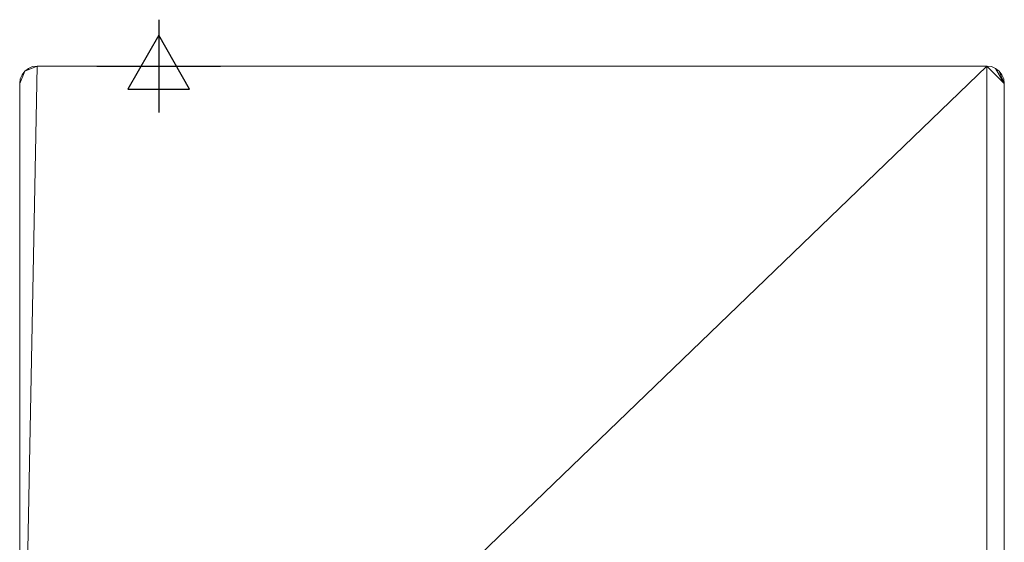
# Model space of a CAD drawing. Units: millimetres. Extents: x 0 to 988, y -1044 to 938.
# Drawn here: x 0 to 850, y 487 to 938 of the extents above; entities that cross this region are included whole.
import ezdxf

# ---------------------------------------------------------------- set-up
doc = ezdxf.new("R2010")
doc.units = ezdxf.units.MM
doc.layers.add('Moffat_2D_Electrical', color=6, linetype='Continuous')
doc.layers.add('Moffat_Profiles', color=10, linetype='Continuous')

# ---------------------------------------------------------------- blocks, each defined once
blk = doc.blocks.new('ELECTRICAL CONNECTION')
at = {"layer": 'Moffat_2D_Electrical'}
for p, q in [((0, 40), (0, -40)), ((0, 26.67), (-26.67, -20)), ((26.67, -20), (0, 26.67)), ((-53.33, 0), (53.33, 0)), ((-26.67, -20), (26.67, -20))]:
    blk.add_line(p, q, dxfattribs=at)

msp = doc.modelspace()

# ---------------------------------------------------------------- block references
msp.add_blockref('ELECTRICAL CONNECTION', (120, 897.9, 200))

# ---------------------------------------------------------------- meshes
at = {"layer": 'Moffat_Profiles', "lineweight": 13}
mesh = msp.add_polyface(dxfattribs=at)
corners = [(835, 897.9, 200), (838.88, 897.38, 200), (842.5, 895.89, 200), (845.61, 893.5, 200), (847.99, 890.4, 200), (849.49, 886.78, 200), (850, 882.9, 200), (850, 122.9, 200), (849.49, 119.01, 200), (847.99, 115.4, 200), (845.61, 112.29, 200), (842.5, 109.91, 200), (838.88, 108.41, 200), (835, 107.9, 200), (15, 107.9, 200), (11.12, 108.41, 200), (7.5, 109.91, 200), (4.39, 112.29, 200), (2.01, 115.4, 200), (0.51, 119.01, 200), (0, 122.9, 200), (0, 882.9, 200), (0.51, 886.78, 200), (2.01, 890.4, 200), (4.39, 893.5, 200), (7.5, 895.89, 200), (11.12, 897.38, 200), (15, 897.9, 200)]
mesh.append_faces([[corners[k] for k in face] for face in [(6, 3, 4, 5), (12, 10, 11)]], dxfattribs={"vtx0": -1})
mesh.append_faces([[corners[k] for k in face] for face in [(3, 6, 2)]], dxfattribs={"vtx0": -1, "vtx1": -1})
mesh.append_faces([[corners[k] for k in face] for face in [(21, 24, 27, 20)]], dxfattribs={"vtx0": -1, "vtx1": -1, "vtx2": -1})
mesh.append_faces([[corners[k] for k in face] for face in [(14, 20, 27, 0)]], dxfattribs={"vtx0": -1, "vtx1": -1, "vtx3": -1})
mesh.append_faces([[corners[k] for k in face] for face in [(0, 13, 14)]], dxfattribs={"vtx0": -1, "vtx2": -1})
mesh.append_faces([[corners[k] for k in face] for face in [(0, 6, 7, 13)]], dxfattribs={"vtx0": -1, "vtx2": -1, "vtx3": -1})
mesh.append_faces([[corners[k] for k in face] for face in [(26, 27, 24, 25)]], dxfattribs={"vtx1": -1})
mesh.append_faces([[corners[k] for k in face] for face in [(16, 17, 20, 14), (12, 13, 7, 10)]], dxfattribs={"vtx1": -1, "vtx2": -1, "vtx3": -1})
mesh.append_faces([[corners[k] for k in face] for face in [(14, 15, 16)]], dxfattribs={"vtx2": -1})
mesh.append_faces([[corners[k] for k in face] for face in [(0, 1, 2, 6)]], dxfattribs={"vtx2": -1, "vtx3": -1})
mesh.append_faces([[corners[k] for k in face] for face in [(21, 22, 23, 24), (17, 18, 19, 20), (7, 8, 9, 10)]], dxfattribs={"vtx3": -1})
mesh = msp.add_polyface(dxfattribs=at)
corners = [(0, 882.9, 2270), (0.51, 886.78, 2270), (2.01, 890.4, 2270), (4.39, 893.5, 2270), (7.5, 895.89, 2270), (11.12, 897.38, 2270), (15, 897.9, 2270), (15, 897.9, 1980), (11.12, 897.38, 1980), (7.5, 895.89, 1980), (4.39, 893.5, 1980), (2.01, 890.4, 1980), (0.51, 886.78, 1980), (0, 882.9, 1980)]
mesh.append_faces([[corners[k] for k in face] for face in [(1, 12, 13, 0)]], dxfattribs={"vtx0": -1})
mesh.append_faces([[corners[k] for k in face] for face in [(5, 8, 9, 4), (4, 9, 10, 3), (2, 11, 12, 1), (11, 2, 3, 10)]], dxfattribs={"vtx0": -1, "vtx2": -1})
mesh.append_faces([[corners[k] for k in face] for face in [(6, 7, 8, 5)]], dxfattribs={"vtx2": -1})
mesh = msp.add_polyface(dxfattribs=at)
corners = [(15, 897.9, 200), (11.12, 897.38, 200), (7.5, 895.89, 200), (4.39, 893.5, 200), (2.01, 890.4, 200), (0.51, 886.78, 200), (0, 882.9, 200), (0, 882.9, 1980), (0.51, 886.78, 1980), (2.01, 890.4, 1980), (4.39, 893.5, 1980), (7.5, 895.89, 1980), (11.12, 897.38, 1980), (15, 897.9, 1980)]
mesh.append_faces([[corners[k] for k in face] for face in [(8, 5, 6, 7)]], dxfattribs={"vtx0": -1})
mesh.append_faces([[corners[k] for k in face] for face in [(12, 1, 2, 11), (11, 2, 3, 10), (9, 4, 5, 8), (4, 9, 10, 3)]], dxfattribs={"vtx0": -1, "vtx2": -1})
mesh.append_faces([[corners[k] for k in face] for face in [(13, 0, 1, 12)]], dxfattribs={"vtx2": -1})
mesh = msp.add_polyface(dxfattribs=at)
corners = [(835, 897.9, 200), (15, 897.9, 200), (15, 897.9, 1980), (15, 897.9, 2270), (835, 897.9, 2270), (835, 897.9, 1980)]
mesh.append_faces([[corners[k] for k in face] for face in [(2, 3, 4, 5), (5, 0, 1, 2)]], dxfattribs={"vtx3": -1})
mesh = msp.add_polyface(dxfattribs=at)
corners = [(835, 897.9, 2270), (838.88, 897.38, 2270), (842.5, 895.89, 2270), (845.61, 893.5, 2270), (847.99, 890.4, 2270), (849.49, 886.78, 2270), (850, 882.9, 2270), (850, 882.9, 1980), (849.49, 886.78, 1980), (847.99, 890.4, 1980), (845.61, 893.5, 1980), (842.5, 895.89, 1980), (838.88, 897.38, 1980), (835, 897.9, 1980)]
mesh.append_faces([[corners[k] for k in face] for face in [(1, 12, 13, 0)]], dxfattribs={"vtx0": -1})
mesh.append_faces([[corners[k] for k in face] for face in [(5, 8, 9, 4), (4, 9, 10, 3), (2, 11, 12, 1), (11, 2, 3, 10)]], dxfattribs={"vtx0": -1, "vtx2": -1})
mesh.append_faces([[corners[k] for k in face] for face in [(6, 7, 8, 5)]], dxfattribs={"vtx2": -1})
mesh = msp.add_polyface(dxfattribs=at)
corners = [(850, 882.9, 200), (849.49, 886.78, 200), (847.99, 890.4, 200), (845.61, 893.5, 200), (842.5, 895.89, 200), (838.88, 897.38, 200), (835, 897.9, 200), (835, 897.9, 1980), (838.88, 897.38, 1980), (842.5, 895.89, 1980), (845.61, 893.5, 1980), (847.99, 890.4, 1980), (849.49, 886.78, 1980), (850, 882.9, 1980)]
mesh.append_faces([[corners[k] for k in face] for face in [(8, 5, 6, 7)]], dxfattribs={"vtx0": -1})
mesh.append_faces([[corners[k] for k in face] for face in [(12, 1, 2, 11), (11, 2, 3, 10), (9, 4, 5, 8), (4, 9, 10, 3)]], dxfattribs={"vtx0": -1, "vtx2": -1})
mesh.append_faces([[corners[k] for k in face] for face in [(12, 13, 0, 1)]], dxfattribs={"vtx3": -1})
mesh = msp.add_polyface(dxfattribs=at)
corners = [(0, 882.9, 200), (0, 122.9, 200), (0, 122.9, 1980), (0, 122.9, 2270), (0, 882.9, 2270), (0, 882.9, 1980)]
mesh.append_faces([[corners[k] for k in face] for face in [(2, 3, 4, 5), (5, 0, 1, 2)]], dxfattribs={"vtx3": -1})
mesh = msp.add_polyface(dxfattribs=at)
corners = [(850, 122.9, 200), (850, 882.9, 200), (850, 882.9, 1980), (850, 882.9, 2270), (850, 122.9, 2270), (850, 122.9, 1980)]
mesh.append_faces([[corners[k] for k in face] for face in [(2, 3, 4, 5), (5, 0, 1, 2)]], dxfattribs={"vtx3": -1})

doc.saveas('drawing.dxf')
